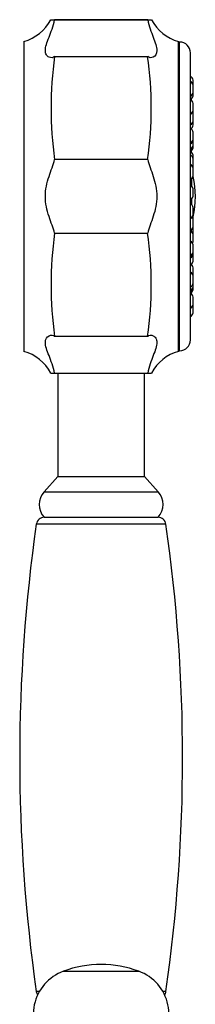
# Model space of a CAD drawing. Units: millimetres. Extents: x -906 to -142, y -1286 to 543.
# Drawn here: x -368 to -336, y 362 to 543 of the extents above; entities that cross this region are included whole.
import ezdxf

# ---------------------------------------------------------------- set-up
doc = ezdxf.new("R2010")
doc.units = ezdxf.units.MM
for name, color, linetype in [('035095', 7, 'Continuous'), ('576023', 7, 'Continuous'), ('576029', 7, 'Continuous'), ('635002', 7, 'Continuous'), ('635003', 7, 'Continuous'), ('635005', 7, 'Continuous'), ('636022', 7, 'Continuous'), ('Default', 7, 'Continuous')]:
    doc.layers.add(name, color=color, linetype=linetype)

# ---------------------------------------------------------------- blocks, each defined once
blk = doc.blocks.new('SE3')
at = {"layer": '035095', "color": 7, "linetype": 'Continuous'}
for p, q in [((201.34, 883.77), (177.46, 883.77)), ((178.05, 797.85), (177.46, 797.85)), ((201.34, 797.85), (200.75, 797.85))]:
    blk.add_line(p, q, dxfattribs=at)
for centre, radius, start, end in [((477.27, 840.81), 302.87, 171.8448, 188.1552), ((178.95, 883.56), 1.5, 90, 171.8448), ((199.85, 883.56), 1.5, 8.1552, 90), ((-98.47, 840.81), 302.87, 351.8448, 8.1552), ((178.95, 798.06), 1.5, 188.1552, 214.6048), ((199.85, 798.06), 1.5, 325.3952, 351.8448)]:
    blk.add_arc(centre, radius, start, end, dxfattribs=at)
at = {"layer": '576023', "color": 7, "linetype": 'Continuous'}
for p, q in [((180.15, 976.56), (180.83, 976.56)), ((197.97, 976.56), (180.83, 976.56)), ((180.83, 976.56), (197.97, 976.56)), ((197.97, 976.56), (198.65, 976.56)), ((175.15, 972.56), (175.15, 915.56)), ((203.65, 972.56), (203.65, 915.56)), ((180.83, 969.81), (197.97, 969.81)), ((197.97, 950.82), (180.83, 950.82)), ((180.83, 937.31), (197.97, 937.31)), ((197.97, 918.32), (180.83, 918.32)), ((180.15, 911.56), (180.83, 911.56)), ((180.83, 911.56), (197.97, 911.56)), ((197.97, 911.56), (198.65, 911.56))]:
    blk.add_line(p, q, dxfattribs=at)
for centre, radius, start, end in [((173.07, 980.29), 8, 285.0694, 332.2528), ((205.73, 980.29), 8, 207.7552, 254.9306), ((247.98, 960.31), 67.81, 171.9515, 188.0485), ((130.82, 960.31), 67.81, 351.9515, 8.0485), ((247.98, 927.81), 67.81, 171.9515, 188.0485), ((130.82, 927.81), 67.81, 351.9515, 8.0485), ((173.07, 907.84), 8, 27.7552, 74.9306), ((205.73, 907.84), 8, 105.0694, 152.2528)]:
    blk.add_arc(centre, radius, start, end, dxfattribs=at)
for points in [[(180.83, 969.81), (180.58, 969.53), (180.18, 969.5), (179.62, 969.77), (179.45, 969.91), (179.2, 970.32), (179.13, 970.59), (179.13, 971.54), (179.43, 972.38), (180.17, 974.28), (180.58, 975.36), (180.83, 976.56)], [(197.97, 976.56), (198.22, 975.36), (198.62, 974.3), (199.18, 972.87), (199.35, 972.42), (199.6, 971.6), (199.67, 971.23), (199.67, 970.28), (199.37, 969.86), (198.63, 969.5), (198.22, 969.53), (197.97, 969.81)], [(180.83, 937.31), (180.58, 938.24), (180.18, 939.25), (179.62, 940.96), (179.45, 941.56), (179.2, 942.78), (179.13, 943.42), (179.13, 945.32), (179.43, 946.58), (180.17, 948.84), (180.58, 949.89), (180.83, 950.82)], [(197.97, 950.82), (198.22, 949.89), (198.62, 948.87), (199.18, 947.16), (199.35, 946.57), (199.6, 945.34), (199.67, 944.7), (199.67, 942.8), (199.37, 941.54), (198.63, 939.28), (198.22, 938.23), (197.97, 937.31)], [(180.83, 911.56), (180.58, 912.77), (180.18, 913.82), (179.62, 915.26), (179.45, 915.7), (179.2, 916.52), (179.13, 916.9), (179.13, 917.85), (179.43, 918.26), (180.17, 918.62), (180.58, 918.59), (180.83, 918.32)], [(197.97, 918.32), (198.22, 918.59), (198.62, 918.63), (199.18, 918.35), (199.35, 918.21), (199.6, 917.8), (199.67, 917.53), (199.67, 916.58), (199.37, 915.74), (198.63, 913.84), (198.22, 912.76), (197.97, 911.56)]]:
    blk.add_open_spline(points, degree=3, knots=[0, 0, 0, 0, 0.25, 0.25, 0.375, 0.375, 0.5, 0.5, 0.75, 0.75, 1, 1, 1, 1], dxfattribs=at)
at = {"layer": '576029', "color": 7, "linetype": 'Continuous'}
blk.add_line((182.44, 801.55), (196.36, 801.55), dxfattribs=at)
for centre, radius, start, end in [((189.4, 782.8), 20, 69.6456, 110.3544), ((185.4, 793.58), 8.5, 110.3544, 225), ((193.4, 793.58), 8.5, 315, 69.6456)]:
    blk.add_arc(centre, radius, start, end, dxfattribs=at)
at = {"layer": '635002', "color": 7, "linetype": 'Continuous'}
for p, q in [((203.65, 915.66), (203.65, 972.46)), ((203.85, 972.46), (203.65, 972.46)), ((203.85, 915.66), (203.85, 972.46)), ((205.85, 917.66), (205.85, 970.46)), ((203.65, 915.66), (203.85, 915.66))]:
    blk.add_line(p, q, dxfattribs=at)
for centre, start, end in [((203.85, 970.46), 0, 90), ((203.85, 917.66), 270, 0)]:
    blk.add_arc(centre, 2, start, end, dxfattribs=at)
at = {"layer": '635003', "color": 7, "linetype": 'Continuous'}
for p, q in [((206.34, 964.5), (206.34, 965.44)), ((206.34, 963.2), (206.34, 964.5)), ((206.34, 962.58), (206.34, 963.2)), ((206.34, 959.88), (206.34, 961.18)), ((206.34, 959.62), (206.34, 959.88)), ((206.34, 959.37), (206.34, 959.62)), ((206.34, 959.22), (206.34, 959.37)), ((206.34, 957.92), (206.34, 959.22)), ((206.34, 957.2), (206.34, 957.92)), ((206.34, 954.57), (206.34, 955.87)), ((206.34, 954.46), (206.34, 954.57)), ((206.34, 953.48), (206.34, 954.46)), ((206.34, 953.36), (206.34, 953.48)), ((206.34, 952.99), (206.34, 953.36)), ((206.34, 950.97), (206.34, 951.62)), ((206.34, 949.67), (206.34, 950.97)), ((206.34, 949.21), (206.34, 949.62)), ((206.34, 947.91), (206.34, 949.21)), ((206.34, 947.76), (206.34, 947.91)), ((206.34, 944.13), (206.34, 945.43)), ((206.34, 940.71), (206.34, 942.01)), ((206.34, 940), (206.34, 940.71)), ((206.34, 939.8), (206.34, 940)), ((206.34, 938.5), (206.34, 939.8)), ((206.34, 937.15), (206.34, 938.45)), ((206.34, 935.74), (206.34, 937.04)), ((206.34, 935.14), (206.34, 935.14)), ((206.34, 933.84), (206.34, 935.14)), ((206.34, 933.46), (206.34, 933.84)), ((206.34, 932.16), (206.34, 933.46)), ((206.34, 929.63), (206.34, 930.93)), ((206.34, 929.42), (206.34, 929.63)), ((206.34, 928.12), (206.34, 929.42)), ((206.34, 927.45), (206.34, 928.12)), ((206.34, 927.2), (206.34, 927.45)), ((206.34, 926.94), (206.34, 927.2)), ((206.34, 924.24), (206.34, 925.54)), ((206.34, 923.98), (206.34, 924.24)), ((206.34, 922.68), (206.34, 923.98))]:
    blk.add_line(p, q, dxfattribs=at)
for centre, start, end in [((205.35, 965.29), 8.6269, 60), ((205.35, 964.35), 8.6269, 60), ((205.35, 963.35), 300, 351.3731), ((205.35, 961.03), 8.6269, 60), ((205.35, 962.73), 301.7733, 351.3731), ((205.35, 960.03), 300, 351.3731), ((205.35, 959.07), 8.6269, 28.7333), ((205.35, 959.77), 339.3489, 351.3731), ((205.35, 959.52), 346.8376, 351.3731), ((205.35, 958.07), 300, 351.3731), ((205.35, 955.72), 8.6269, 60), ((205.35, 957.35), 305.4086, 351.3731), ((205.35, 954.72), 300, 351.3731), ((205.35, 954.61), 300, 351.3731), ((205.35, 953.63), 300, 351.3731), ((205.35, 953.51), 300, 351.3731), ((205.35, 953.14), 303.4819, 351.3731), ((205.35, 951.47), 8.6269, 60), ((205.35, 950.82), 8.6269, 60), ((205.35, 949.06), 8.6269, 60), ((205.35, 949.82), 337.5513, 351.3731), ((205.35, 949.47), 8.6269, 10.1509), ((205.35, 948.06), 300, 351.3731), ((205.35, 947.91), 300, 351.3731), ((205.35, 945.28), 8.6269, 60), ((205.35, 944.28), 300, 351.3731), ((205.35, 941.86), 8.6269, 60), ((205.35, 940.86), 300, 351.3731), ((205.35, 939.65), 8.6269, 37.2321), ((205.35, 940.15), 345.4739, 351.3731), ((205.35, 938.65), 300, 351.3731), ((205.35, 938.3), 8.6269, 10.1509), ((205.35, 936.89), 8.6269, 60), ((205.35, 937.3), 348.2171, 351.3731), ((205.35, 934.99), 8.6269, 60), ((205.35, 934.99), 8.6269, 60), ((205.35, 935.89), 333.2942, 351.3731), ((205.35, 933.99), 300, 351.3731), ((205.35, 933.61), 300, 351.3731), ((205.35, 930.78), 8.6269, 60.1869), ((205.35, 932.31), 309.9822, 351.3731), ((205.35, 929.27), 8.6269, 60), ((205.35, 929.78), 345.3158, 351.3731), ((205.35, 928.27), 300, 351.3731), ((205.35, 927.6), 300, 351.3731), ((205.35, 927.35), 300, 351.3731), ((205.35, 925.39), 8.6269, 60), ((205.35, 927.09), 301.7733, 351.3731), ((205.35, 924.39), 300, 351.3731), ((205.35, 923.83), 8.6269, 16.3358), ((205.35, 922.83), 300, 351.3731)]:
    blk.add_arc(centre, 1, start, end, dxfattribs=at)
at = {"layer": '635005', "color": 7, "linetype": 'Continuous'}
for p, q in [((206.09, 945.95), (206.09, 947.24)), ((205.9, 946.12), (205.9, 947.07)), ((206.09, 942.53), (206.09, 943.61)), ((205.9, 942.7), (205.9, 943.45))]:
    blk.add_line(p, q, dxfattribs=at)
blk.add_arc((190.28, 944.06), 16.47, 346.8444, 12.8933, dxfattribs=at)
at = {"layer": '636022', "color": 7, "linetype": 'Continuous'}
for p, q in [((181.4, 911.56), (181.4, 892.56)), ((197.4, 892.56), (197.4, 911.56)), ((181.4, 892.56), (178.88, 889.73)), ((181.4, 892.56), (197.4, 892.56)), ((199.92, 889.73), (197.4, 892.56)), ((178.88, 889.73), (199.92, 889.73)), ((178.9, 885.06), (199.9, 885.06))]:
    blk.add_line(p, q, dxfattribs=at)
for centre, start, end in [((181.5, 887.4), 138.3788, 222.0246), ((197.3, 887.4), 317.9754, 41.6212)]:
    blk.add_arc(centre, 3.5, start, end, dxfattribs=at)

msp = doc.modelspace()

# ---------------------------------------------------------------- block references
at = {"layer": 'Default', "color": 7}
msp.add_blockref('SE3', (-542.76, -433.85), dxfattribs=at)

doc.saveas('drawing.dxf')
